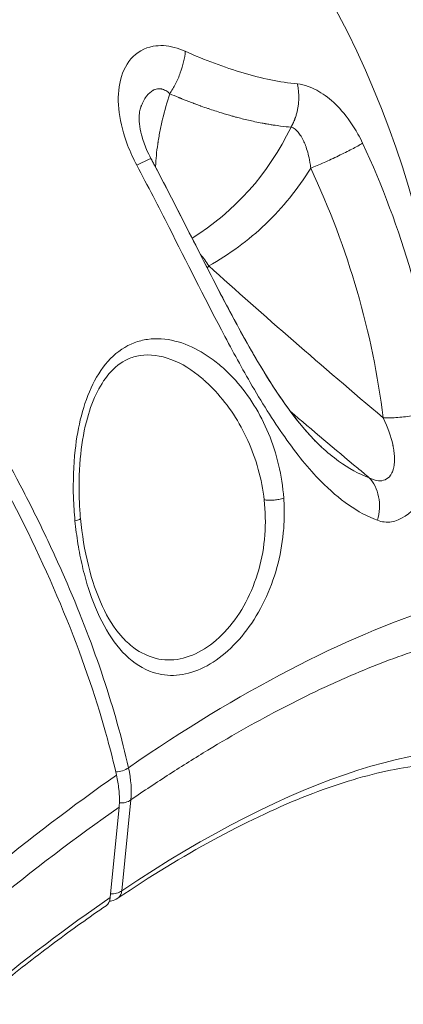
# Model space of a CAD drawing. Units: millimetres. Extents: x -1996 to 7191, y -3514 to 5265.
# Drawn here: x 1615 to 1641, y -1164 to -1097 of the extents above; entities that cross this region are included whole.
import ezdxf

# ---------------------------------------------------------------- set-up
doc = ezdxf.new("R2010")
doc.units = ezdxf.units.MM
doc.header["$LTSCALE"] = 1000
doc.layers.add('1 EQUIPMENT', color=7, linetype='Continuous', lineweight=18)

# ---------------------------------------------------------------- blocks, each defined once
blk = doc.blocks.new('DGSS 103')
at = {"layer": '1 EQUIPMENT', "color": 0, "linetype": 'Continuous', "lineweight": 13}
for p, q in [((1621.979, -1150.564), (1621.367, -1156.737)), ((1622.16, -1156.283), (1622.776, -1150.067))]:
    blk.add_line(p, q, dxfattribs=at)
at = {"layer": '1 EQUIPMENT', "color": 0, "linetype": 'Continuous', "lineweight": 13, "extrusion": (0, 0, -1)}
for centre, major_axis, ratio, start_param, end_param in [((1602.519, -1119.472), (15.902, -49.807), 0.781063, -1.84827, -0.979953), ((1621.836, -1084.554), (-21.289, 16.961), 0.476682, -2.11989, -2.092329), ((1614.071, -1090.622), (12.934, -21.015), 0.833163, -0.49018, 0.002708), ((1626.922, -1114.299), (1.212, -2.187), 0.552626, -1.989836, -1.596116), ((1613.564, -1194.392), (40.202, 45.275), 0.377805, -0.970469, -0.163275), ((1621.918, -1147.484), (-0.976, -0.22), 0.652663, -2.20839, -1.24803), ((1613.155, -1194.03), (49.576, 55.833), 0.377805, -1.173471, -1.00747), ((1613.529, -1194.362), (47.424, 53.408), 0.377805, -1.177115, -1.003826), ((1622.083, -1149.453), (-0.995, 0.099), 0.821116, -2.418201, -1.566876), ((1621.468, -1155.668), (-0.995, 0.099), 0.821116, -2.418199, -1.576193)]:
    blk.add_ellipse(centre, major_axis=major_axis, ratio=ratio, start_param=start_param, end_param=end_param, dxfattribs=at)
at = {"layer": '1 EQUIPMENT', "color": 0, "linetype": 'Continuous', "lineweight": 13}
for centre, major_axis, ratio, start_param, end_param in [((1618.717, -1088.877), (13.715, -11.996), 0.000001, 0, 0.000005), ((1618.902, -1088.887), (6.837, -12.417), 0.000001, -0.000001, 0.000005), ((1636.892, -1101.803), (-5.188, -2), 0.000005, -0.000006, 0.000019), ((1693.817, -1142.205), (100.388, -73.021), 0.151222, -2.169761, -2.022979), ((1613.19, -1194.06), (-49.576, -55.833), 0.377805, -2.574721, -2.148892), ((1573.858, -1111.994), (48.225, -39.833), 0.21043, 0.13703, 0.260713), ((1613.529, -1194.362), (-40.238, -45.316), 0.377805, -2.153288, -1.948955), ((1619.329, -1154.87), (1.77, -2.42), 0.423436, -0.013547, 0.441741)]:
    blk.add_ellipse(centre, major_axis=major_axis, ratio=ratio, start_param=start_param, end_param=end_param, dxfattribs=at)
for points, knots in [([(1590.183, -1097.433), (1592.37, -1099.441), (1594.74, -1101.812), (1599.346, -1106.889), (1601.583, -1109.595), (1605.497, -1114.719), (1607.535, -1117.609), (1611.292, -1123.483), (1613.011, -1126.467), (1615.855, -1131.909), (1617.242, -1134.867), (1619.568, -1140.631), (1620.507, -1143.437), (1621.4, -1146.718), (1621.606, -1147.547), (1621.794, -1148.379)], [14.568971, 14.568971, 14.568971, 14.568971, 15.533814, 15.533814, 16.501692, 16.501692, 17.46991, 17.46991, 18.438128, 18.438128, 19.406415, 19.406415, 20.374702, 20.374702, 20.695697, 20.695697, 20.695697, 20.695697]), ([(1622.614, -1147.865), (1622.169, -1145.877), (1621.594, -1143.83), (1620.194, -1139.628), (1619.369, -1137.471), (1617.939, -1134.15), (1617.428, -1133.027), (1616.36, -1130.789), (1615.8, -1129.67), (1614.044, -1126.314), (1612.773, -1124.078), (1611.057, -1121.282), (1610.708, -1120.723), (1609.996, -1119.605), (1609.632, -1119.045), (1608.53, -1117.375), (1607.778, -1116.277), (1605.475, -1113.025), (1603.875, -1110.914), (1601.38, -1107.834), (1600.532, -1106.821), (1599.236, -1105.324), (1598.799, -1104.828), (1597.924, -1103.852), (1597.485, -1103.37), (1595.283, -1100.996), (1593.499, -1099.203), (1591.694, -1097.515)], [0, 0, 0, 0, 0.125, 0.125, 0.25, 0.25, 0.3125, 0.3125, 0.375, 0.375, 0.5, 0.5, 0.53125, 0.53125, 0.5625, 0.5625, 0.625, 0.625, 0.75, 0.75, 0.8125, 0.8125, 0.84375, 0.84375, 0.875, 0.875, 1, 1, 1, 1]), ([(1626.497, -1098.899), (1626.002, -1098.678), (1625.488, -1098.544), (1624.766, -1098.506), (1624.529, -1098.52), (1623.695, -1098.67), (1623.176, -1098.974), (1622.399, -1099.868), (1622.142, -1100.451), (1621.898, -1101.72), (1621.891, -1102.392), (1622.075, -1103.825), (1622.273, -1104.577), (1622.736, -1105.788), (1622.947, -1106.248), (1623.183, -1106.69)], [0, 0, 0, 0, 0.132123, 0.132123, 0.198621, 0.198621, 0.376911, 0.376911, 0.554288, 0.554288, 0.718486, 0.718486, 0.891725, 0.891725, 1, 1, 1, 1]), ([(1626.497, -1098.899), (1626.481, -1099.125), (1626.406, -1099.609), (1626.176, -1100.379), (1625.846, -1101.136), (1625.575, -1101.594), (1625.432, -1101.803)], [0, 0, 0, 0, 0.25, 0.5, 0.75, 1, 1, 1, 1]), ([(1634.16, -1101.135), (1633.57, -1101.075), (1632.964, -1100.981), (1631.726, -1100.728), (1631.095, -1100.569), (1630.454, -1100.38), (1629.814, -1100.191), (1629.161, -1099.971), (1627.839, -1099.475), (1627.171, -1099.199), (1626.497, -1098.899)], [0, 0, 0, 0, 0.25, 0.25, 0.5, 0.5, 0.5, 0.75, 0.75, 1, 1, 1, 1]), ([(1625.432, -1101.803), (1625.344, -1101.716), (1625.253, -1101.645), (1625.112, -1101.563), (1625.064, -1101.54), (1624.992, -1101.512), (1624.967, -1101.504), (1624.919, -1101.49), (1624.893, -1101.484), (1624.778, -1101.461), (1624.684, -1101.458), (1624.54, -1101.48), (1624.492, -1101.492), (1624.421, -1101.516), (1624.385, -1101.53), (1624.343, -1101.548), (1624.325, -1101.557), (1624.313, -1101.563), (1624.306, -1101.567), (1624.146, -1101.651), (1623.989, -1101.785), (1623.771, -1102.072), (1623.701, -1102.182), (1623.603, -1102.37), (1623.572, -1102.437), (1623.527, -1102.542), (1623.513, -1102.578), (1623.492, -1102.633), (1623.481, -1102.662), (1623.47, -1102.695), (1623.464, -1102.709), (1623.461, -1102.719), (1623.459, -1102.725), (1623.443, -1102.773), (1623.428, -1102.818), (1623.415, -1102.864)], [0, 0, 0, 0, 0.0625, 0.0625, 0.09375, 0.09375, 0.109375, 0.109375, 0.125, 0.125, 0.1875, 0.1875, 0.21875, 0.21875, 0.234375, 0.2421875, 0.2460938, 0.2460938, 0.25, 0.25, 0.375, 0.375, 0.4375, 0.4375, 0.46875, 0.46875, 0.484375, 0.484375, 0.4921875, 0.4960938, 0.4980469, 0.4980469, 0.5, 0.5, 0.525181, 0.525181, 0.525181, 0.525181]), ([(1634.16, -1101.135), (1634.178, -1101.215), (1634.209, -1101.38), (1634.24, -1101.633), (1634.257, -1101.89), (1634.257, -1102.15), (1634.245, -1102.368), (1634.227, -1102.541), (1634.21, -1102.67), (1634.189, -1102.798), (1634.165, -1102.926), (1634.136, -1103.052), (1634.104, -1103.177), (1634.069, -1103.299), (1634.036, -1103.4), (1634.008, -1103.479), (1633.987, -1103.538), (1633.964, -1103.597), (1633.941, -1103.654), (1633.916, -1103.711), (1633.891, -1103.768), (1633.87, -1103.814), (1633.852, -1103.851), (1633.839, -1103.878), (1633.825, -1103.905), (1633.812, -1103.932), (1633.798, -1103.959), (1633.783, -1103.986), (1633.771, -1104.007), (1633.762, -1104.025), (1633.755, -1104.038), (1633.747, -1104.051), (1633.741, -1104.062), (1633.736, -1104.07), (1633.732, -1104.077), (1633.73, -1104.081), (1633.726, -1104.088), (1633.725, -1104.09)], [0, 0, 0, 0, 0.026099, 0.0521981, 0.0782965, 0.104395, 0.1304942, 0.1435468, 0.1565991, 0.1696515, 0.182704, 0.1957567, 0.2088094, 0.2218619, 0.2349141, 0.2414406, 0.2479671, 0.2544936, 0.2610202, 0.2675469, 0.2740736, 0.2806003, 0.2838637, 0.2871272, 0.2903906, 0.293654, 0.2969173, 0.3001807, 0.3034441, 0.3050758, 0.3067075, 0.3083392, 0.3099709, 0.3107867, 0.3116026, 0.3124184, 0.3129597, 0.3129597, 0.3129597, 0.3129597]), ([(1638.622, -1105.19), (1638.522, -1104.975), (1638.414, -1104.764), (1637.978, -1103.977), (1637.603, -1103.437), (1636.837, -1102.566), (1636.459, -1102.216), (1635.681, -1101.654), (1635.287, -1101.441), (1634.644, -1101.215), (1634.398, -1101.159), (1634.16, -1101.135)], [0, 0, 0, 0, 0.10176, 0.10176, 0.388021, 0.388021, 0.626726, 0.626726, 0.856433, 0.856433, 1, 1, 1, 1]), ([(1625.432, -1101.803), (1625.248, -1102.385), (1625.086, -1102.963), (1624.88, -1103.824), (1624.818, -1104.11), (1624.735, -1104.536), (1624.696, -1104.749), (1624.655, -1104.996), (1624.636, -1105.119), (1624.628, -1105.172), (1624.622, -1105.207), (1624.62, -1105.226), (1624.54, -1105.764), (1624.489, -1106.274), (1624.466, -1106.789), (1624.465, -1106.808), (1624.465, -1106.827)], [0, 0, 0, 0, 0.125, 0.125, 0.1875, 0.1875, 0.21875, 0.234375, 0.2421875, 0.2460937, 0.2460937, 0.25, 0.25, 0.375, 0.375, 0.3797293, 0.3797293, 0.3797293, 0.3797293]), ([(1633.725, -1104.09), (1633.718, -1104.089), (1633.711, -1104.088), (1633.704, -1104.088), (1633.533, -1104.072), (1633.303, -1104.05), (1633.012, -1104.013), (1632.86, -1103.993), (1632.692, -1103.97), (1632.506, -1103.942), (1632.414, -1103.928), (1632.317, -1103.912), (1632.215, -1103.895), (1632.164, -1103.887), (1632.113, -1103.878), (1632.06, -1103.869), (1632.033, -1103.864), (1632.007, -1103.859), (1631.98, -1103.855), (1631.976, -1103.854), (1631.973, -1103.854), (1631.97, -1103.853), (1631.96, -1103.851), (1631.949, -1103.849), (1631.939, -1103.847), (1631.925, -1103.845), (1631.91, -1103.842), (1631.898, -1103.84), (1631.849, -1103.831), (1631.802, -1103.822), (1631.755, -1103.813), (1631.411, -1103.748), (1631.098, -1103.681), (1630.82, -1103.616), (1630.505, -1103.543), (1630.234, -1103.474), (1630.007, -1103.413), (1629.992, -1103.409), (1629.964, -1103.402), (1629.941, -1103.396), (1629.862, -1103.374), (1629.784, -1103.353), (1629.706, -1103.331), (1629.452, -1103.26), (1629.207, -1103.188), (1628.972, -1103.116), (1628.656, -1103.018), (1628.358, -1102.921), (1628.077, -1102.825), (1628.067, -1102.822), (1628.06, -1102.819), (1628.049, -1102.816), (1627.895, -1102.763), (1627.743, -1102.71), (1627.594, -1102.656), (1627.576, -1102.65), (1627.559, -1102.644), (1627.542, -1102.637), (1627.417, -1102.593), (1627.295, -1102.548), (1627.174, -1102.503), (1627.154, -1102.495), (1627.134, -1102.488), (1627.114, -1102.48), (1627.094, -1102.473), (1627.076, -1102.466), (1627.055, -1102.458), (1626.97, -1102.426), (1626.885, -1102.394), (1626.802, -1102.362), (1626.76, -1102.345), (1626.718, -1102.329), (1626.677, -1102.313), (1626.636, -1102.297), (1626.596, -1102.282), (1626.554, -1102.265), (1626.469, -1102.232), (1626.387, -1102.199), (1626.302, -1102.165), (1626.281, -1102.156), (1626.26, -1102.148), (1626.239, -1102.14), (1626.229, -1102.135), (1626.218, -1102.131), (1626.208, -1102.127), (1626.203, -1102.125), (1626.197, -1102.123), (1626.192, -1102.121), (1626.19, -1102.119), (1626.187, -1102.118), (1626.184, -1102.117), (1626.183, -1102.117), (1626.182, -1102.116), (1626.18, -1102.116), (1626.176, -1102.114), (1626.167, -1102.11), (1626.159, -1102.107), (1626.147, -1102.102), (1626.138, -1102.098), (1626.131, -1102.095), (1626.125, -1102.093), (1626.121, -1102.092), (1626.118, -1102.091), (1626.117, -1102.09), (1626.116, -1102.09), (1626.115, -1102.089), (1626.115, -1102.089), (1626.114, -1102.089), (1626.114, -1102.089), (1626.111, -1102.087), (1626.073, -1102.072), (1626.051, -1102.063)], [0, 0, 0, 0, 0.005064, 0.005064, 0.005064, 0.125, 0.125, 0.125, 0.1875, 0.1875, 0.1875, 0.21875, 0.21875, 0.21875, 0.234375, 0.234375, 0.234375, 0.242188, 0.242188, 0.242188, 0.243068, 0.243068, 0.243068, 0.246094, 0.246094, 0.246094, 0.25, 0.25, 0.25, 0.26504, 0.26504, 0.26504, 0.375, 0.375, 0.375, 0.499023, 0.499023, 0.499023, 0.506977, 0.506977, 0.506977, 0.534575, 0.534575, 0.534575, 0.625, 0.625, 0.625, 0.746094, 0.746094, 0.746094, 0.75, 0.75, 0.75, 0.805982, 0.805982, 0.805982, 0.8125, 0.8125, 0.8125, 0.859375, 0.859375, 0.859375, 0.867188, 0.867188, 0.867188, 0.875, 0.875, 0.875, 0.90625, 0.90625, 0.90625, 0.921875, 0.921875, 0.921875, 0.9375, 0.9375, 0.9375, 0.96875, 0.96875, 0.96875, 0.976563, 0.976563, 0.976563, 0.980469, 0.980469, 0.980469, 0.982422, 0.982422, 0.982422, 0.983398, 0.983398, 0.983398, 0.983887, 0.983887, 0.983887, 0.985598, 0.985598, 0.985598, 0.988281, 0.988281, 0.988281, 0.990234, 0.990234, 0.990234, 0.991211, 0.991211, 0.991211, 0.991699, 0.991699, 0.991699, 1, 1, 1, 1]), ([(1623.414, -1102.864), (1623.386, -1102.958), (1623.358, -1103.1), (1623.338, -1103.444), (1623.342, -1103.643), (1623.391, -1104.094), (1623.439, -1104.354), (1623.593, -1104.945), (1623.712, -1105.286), (1623.944, -1105.825), (1624.043, -1106.031), (1624.149, -1106.231)], [0, 0, 0, 0, 0.844659, 0.844659, 1.635573, 1.635573, 2.522528, 2.522528, 3.623081, 3.623081, 4.305629, 4.305629, 4.305629, 4.305629]), ([(1635.073, -1106.9), (1635.057, -1106.753), (1635.038, -1106.617), (1635.018, -1106.494), (1634.981, -1106.27), (1634.94, -1106.086), (1634.903, -1105.937), (1634.902, -1105.933), (1634.901, -1105.932), (1634.9, -1105.926), (1634.856, -1105.751), (1634.808, -1105.593), (1634.758, -1105.451), (1634.756, -1105.446), (1634.755, -1105.44), (1634.753, -1105.435), (1634.706, -1105.304), (1634.659, -1105.187), (1634.612, -1105.082), (1634.61, -1105.079), (1634.609, -1105.076), (1634.607, -1105.072), (1634.545, -1104.936), (1634.481, -1104.816), (1634.416, -1104.71), (1634.414, -1104.707), (1634.411, -1104.703), (1634.409, -1104.7), (1634.346, -1104.599), (1634.282, -1104.512), (1634.219, -1104.438), (1634.214, -1104.433), (1634.211, -1104.429), (1634.206, -1104.423), (1634.141, -1104.349), (1634.075, -1104.287), (1634.008, -1104.236), (1633.914, -1104.164), (1633.819, -1104.116), (1633.725, -1104.09)], [0, 0, 0, 0, 0.08736, 0.08736, 0.08736, 0.246094, 0.246094, 0.246094, 0.25, 0.25, 0.25, 0.375, 0.375, 0.375, 0.379828, 0.379828, 0.379828, 0.496094, 0.496094, 0.496094, 0.5, 0.5, 0.5, 0.621007, 0.621007, 0.621007, 0.625, 0.625, 0.625, 0.742187, 0.742187, 0.742187, 0.75, 0.75, 0.75, 0.85301, 0.85301, 0.85301, 1, 1, 1, 1]), ([(1638.622, -1105.19), (1638.418, -1105.308), (1638.168, -1105.445), (1637.886, -1105.591), (1637.605, -1105.738), (1637.292, -1105.894), (1636.969, -1106.05), (1636.646, -1106.206), (1636.312, -1106.361), (1635.989, -1106.506), (1635.666, -1106.651), (1635.354, -1106.785), (1635.073, -1106.9)], [0, 0, 0, 0, 0.25, 0.25, 0.25, 0.5, 0.5, 0.5, 0.75, 0.75, 0.75, 1, 1, 1, 1]), ([(1643.828, -1123.297), (1643.465, -1120.245), (1642.841, -1117.158), (1641.09, -1111.071), (1639.963, -1108.071), (1638.622, -1105.19)], [0, 0, 0, 0, 0.5, 0.5, 1, 1, 1, 1]), ([(1623.183, -1106.69), (1623.45, -1106.554), (1623.897, -1106.331), (1624.125, -1106.231), (1624.149, -1106.23), (1624.149, -1106.231)], [0, 0, 0, 0, 0.25, 0.5, 0.5558331, 0.5558331, 0.5558331, 0.5558331]), ([(1624.149, -1106.231), (1624.15, -1106.232), (1624.15, -1106.232), (1624.15, -1106.232), (1624.15, -1106.233), (1624.151, -1106.235), (1624.152, -1106.237), (1624.155, -1106.242), (1624.158, -1106.247), (1624.166, -1106.262), (1624.171, -1106.273), (1624.193, -1106.313), (1624.209, -1106.343), (1624.266, -1106.45), (1624.307, -1106.529), (1624.57, -1107.026), (1624.79, -1107.446), (1625.804, -1109.394), (1626.583, -1110.931), (1628.052, -1113.819), (1628.747, -1115.177), (1630.073, -1117.682), (1630.708, -1118.841), (1631.937, -1120.937), (1632.534, -1121.889), (1633.709, -1123.585), (1634.292, -1124.341), (1635.089, -1125.234), (1635.309, -1125.466), (1635.599, -1125.752), (1635.671, -1125.821), (1635.755, -1125.899), (1635.774, -1125.917), (1635.804, -1125.945), (1635.83, -1125.969), (1635.818, -1125.958)], [0.000628, 0.000628, 0.000628, 0.000628, 0.001188, 0.001188, 0.003165, 0.003165, 0.008435, 0.008435, 0.022488, 0.022488, 0.059965, 0.059965, 0.159902, 0.159902, 0.426402, 0.426402, 1.847906, 1.847906, 7.013983, 7.013983, 11.673739, 11.673739, 15.885504, 15.885504, 19.738197, 19.738197, 23.422961, 23.422961, 24.828136, 24.828136, 25.296164, 25.296164, 25.370976, 25.370976, 25.445788, 25.445788, 25.445788, 25.445788]), ([(1624.149, -1106.231), (1625.099, -1108.016), (1626.022, -1109.826), (1627.806, -1113.335), (1628.675, -1115.049), (1630.328, -1118.156), (1631.117, -1119.577), (1632.62, -1122.028), (1633.34, -1123.096), (1634.374, -1124.418), (1634.692, -1124.795), (1635.154, -1125.301), (1635.301, -1125.455), (1635.558, -1125.712), (1635.667, -1125.817), (1635.786, -1125.928), (1635.796, -1125.937), (1635.809, -1125.949), (1635.812, -1125.952), (1635.815, -1125.955), (1635.815, -1125.955), (1635.815, -1125.955), (1635.815, -1125.955), (1635.815, -1125.955), (1635.815, -1125.955), (1635.815, -1125.955), (1635.815, -1125.955), (1635.815, -1125.955), (1635.815, -1125.955), (1635.815, -1125.955), (1635.815, -1125.955), (1635.815, -1125.955), (1635.815, -1125.955), (1635.815, -1125.955), (1635.815, -1125.955), (1635.815, -1125.955), (1635.815, -1125.955), (1635.815, -1125.955)], [0, 0, 0, 0, 6.066502, 6.066502, 11.901978, 11.901978, 17.110621, 17.110621, 21.690951, 21.690951, 23.705249, 23.705249, 24.648722, 24.648722, 25.356234, 25.356234, 25.422546, 25.422546, 25.441459, 25.441459, 25.44178, 25.44178, 25.441941, 25.441941, 25.442023, 25.442023, 25.442064, 25.442064, 25.442085, 25.442085, 25.442095, 25.442095, 25.442139, 25.442139, 25.442151, 25.442151, 25.442152, 25.442152, 25.442152, 25.442152]), ([(1623.183, -1106.69), (1623.932, -1108.098), (1624.666, -1109.522), (1625.389, -1110.942), (1626.597, -1113.314), (1627.774, -1115.676), (1628.966, -1117.941), (1629.619, -1119.182), (1630.274, -1120.388), (1630.937, -1121.536), (1631.701, -1122.858), (1632.486, -1124.121), (1633.292, -1125.264), (1634.098, -1126.408), (1634.923, -1127.43), (1635.768, -1128.289), (1636.995, -1129.535), (1638.296, -1130.458), (1639.63, -1130.96)], [0, 0, 0, 0, 0.138421, 0.138421, 0.138421, 0.3696629, 0.3696629, 0.3696629, 0.4963136, 0.4963136, 0.4963136, 0.6422343, 0.6422343, 0.6422343, 0.7881567, 0.7881567, 0.7881567, 1, 1, 1, 1]), ([(1628.1, -1113.575), (1629.514, -1112.791), (1630.81, -1111.836), (1631.985, -1110.711), (1633.161, -1109.586), (1634.19, -1108.316), (1635.073, -1106.9)], [0, 0, 0, 0, 0.5, 0.5, 0.5, 1, 1, 1, 1]), ([(1640.022, -1123.955), (1639.674, -1121.08), (1639.079, -1118.172), (1638.247, -1115.305), (1637.414, -1112.439), (1636.346, -1109.614), (1635.073, -1106.9)], [0, 0, 0, 0, 0.5, 0.5, 0.5, 1, 1, 1, 1]), ([(1633.229, -1129.448), (1633.12, -1127.894), (1632.392, -1124.894), (1630.76, -1122.275), (1629.571, -1121.007), (1629.075, -1120.526), (1628.158, -1119.762), (1626.734, -1118.923), (1625.168, -1118.517), (1623.92, -1118.558), (1622.691, -1118.868), (1621.313, -1119.793), (1619.7, -1122.206), (1618.909, -1125.601), (1618.803, -1128.848), (1618.908, -1130.459), (1618.959, -1130.991)], [0, 0, 0, 0, 0.142851, 0.285709, 0.303567, 0.321424, 0.357138, 0.428568, 0.499997, 0.535711, 0.571426, 0.642855, 0.714284, 0.857142, 0.952381, 1, 1, 1, 1]), ([(1627.638, -1121.25), (1626.984, -1120.689), (1626.261, -1120.237), (1624.82, -1119.698), (1624.087, -1119.588), (1623.121, -1119.743), (1622.839, -1119.826), (1622.103, -1120.165), (1621.658, -1120.509), (1620.943, -1121.35), (1620.647, -1121.827), (1620.126, -1122.923), (1619.907, -1123.563), (1619.531, -1125.04), (1619.395, -1125.902), (1619.227, -1127.764), (1619.212, -1128.781), (1619.278, -1130.132), (1619.303, -1130.483), (1619.336, -1130.832)], [0, 0, 0, 0, 3.177557, 3.177557, 6.174748, 6.174748, 7.437818, 7.437818, 9.598556, 9.598556, 11.488467, 11.488467, 13.601046, 13.601046, 16.21474, 16.21474, 19.227941, 19.227941, 20.292191, 20.292191, 20.292191, 20.292191]), ([(1627.638, -1121.25), (1627.714, -1121.315), (1627.911, -1121.488), (1628.22, -1121.782), (1629.358, -1122.966), (1630.955, -1125.392), (1631.735, -1128.144), (1631.892, -1129.564)], [0.0717564, 0.0717564, 0.0717564, 0.0717564, 0.1025511, 0.152412, 0.2022729, 0.6011601, 1, 1, 1, 1]), ([(1639.069, -1128.047), (1638.81, -1127.832), (1638.552, -1127.617), (1636.726, -1126.096), (1635.184, -1124.796), (1633.671, -1123.505)], [0, 0, 0, 0, 0.0532829, 0.0532829, 0.3772093, 0.3772093, 0.3772093, 0.3772093]), ([(1639.63, -1130.96), (1639.936, -1131.075), (1640.261, -1131.114), (1641.207, -1130.968), (1641.849, -1130.551), (1642.678, -1129.498), (1642.94, -1129.049), (1643.45, -1127.893), (1643.663, -1127.127), (1643.942, -1125.344), (1643.946, -1124.286), (1643.828, -1123.297)], [0, 0, 0, 0, 0.141353, 0.141353, 0.402073, 0.402073, 0.543427, 0.543427, 0.73944, 0.73944, 1, 1, 1, 1]), ([(1640.022, -1123.955), (1640.334, -1123.965), (1640.676, -1123.957), (1641.027, -1123.931), (1641.378, -1123.905), (1641.737, -1123.86), (1642.083, -1123.801), (1642.429, -1123.741), (1642.761, -1123.666), (1643.058, -1123.58), (1643.355, -1123.494), (1643.617, -1123.398), (1643.828, -1123.297)], [0, 0, 0, 0, 0.25, 0.25, 0.25, 0.5, 0.5, 0.5, 0.75, 0.75, 0.75, 1, 1, 1, 1]), ([(1639.069, -1128.047), (1639.298, -1128.169), (1639.511, -1128.237), (1639.704, -1128.255), (1639.872, -1128.271), (1640.024, -1128.247), (1640.159, -1128.189), (1640.304, -1128.126), (1640.427, -1128.023), (1640.527, -1127.882), (1640.546, -1127.855), (1640.564, -1127.826), (1640.582, -1127.795), (1640.609, -1127.748), (1640.634, -1127.697), (1640.656, -1127.642), (1640.674, -1127.598), (1640.691, -1127.551), (1640.706, -1127.502), (1640.714, -1127.477), (1640.721, -1127.452), (1640.727, -1127.427), (1640.734, -1127.401), (1640.74, -1127.374), (1640.746, -1127.349), (1640.762, -1127.275), (1640.775, -1127.196), (1640.784, -1127.114), (1640.799, -1126.972), (1640.804, -1126.816), (1640.798, -1126.65), (1640.792, -1126.518), (1640.78, -1126.38), (1640.76, -1126.235), (1640.75, -1126.162), (1640.738, -1126.088), (1640.724, -1126.012), (1640.717, -1125.974), (1640.71, -1125.936), (1640.702, -1125.898), (1640.699, -1125.883), (1640.696, -1125.869), (1640.693, -1125.854), (1640.692, -1125.849), (1640.691, -1125.844), (1640.69, -1125.839), (1640.688, -1125.829), (1640.686, -1125.82), (1640.684, -1125.81), (1640.682, -1125.8), (1640.679, -1125.789), (1640.677, -1125.78), (1640.559, -1125.252), (1640.347, -1124.635), (1640.022, -1123.955)], [0, 0, 0, 0, 0.133749, 0.133749, 0.133749, 0.25, 0.25, 0.25, 0.375, 0.375, 0.375, 0.39933, 0.39933, 0.39933, 0.4375, 0.4375, 0.4375, 0.46875, 0.46875, 0.46875, 0.484375, 0.484375, 0.484375, 0.5, 0.5, 0.5, 0.545832, 0.545832, 0.545832, 0.625, 0.625, 0.625, 0.6875, 0.6875, 0.6875, 0.71875, 0.71875, 0.71875, 0.734375, 0.734375, 0.734375, 0.74021, 0.74021, 0.74021, 0.742187, 0.742187, 0.742187, 0.746094, 0.746094, 0.746094, 0.75, 0.75, 0.75, 1, 1, 1, 1]), ([(1635.818, -1125.958), (1636.201, -1126.311), (1636.588, -1126.631), (1637.66, -1127.405), (1638.356, -1127.788), (1639.069, -1128.047)], [0.8030233, 0.8030233, 0.8030233, 0.8030233, 0.875, 0.875, 1, 1, 1, 1]), ([(1618.959, -1130.991), (1619.01, -1131.522), (1619.078, -1132.049), (1619.162, -1132.567), (1619.246, -1133.085), (1619.346, -1133.594), (1619.462, -1134.091), (1619.577, -1134.588), (1619.709, -1135.074), (1619.857, -1135.546), (1620.449, -1137.431), (1621.303, -1139.081), (1622.425, -1140.175), (1622.986, -1140.722), (1623.615, -1141.131), (1624.293, -1141.355), (1624.802, -1141.524), (1625.338, -1141.59), (1625.89, -1141.548), (1626.441, -1141.507), (1627.007, -1141.359), (1627.568, -1141.105), (1628.69, -1140.596), (1629.792, -1139.662), (1630.704, -1138.449), (1631.616, -1137.236), (1632.334, -1135.742), (1632.763, -1134.184), (1632.978, -1133.405), (1633.121, -1132.61), (1633.198, -1131.815), (1633.236, -1131.417), (1633.257, -1131.02), (1633.262, -1130.624), (1633.265, -1130.427), (1633.263, -1130.23), (1633.258, -1130.034), (1633.255, -1129.935), (1633.251, -1129.838), (1633.246, -1129.74), (1633.244, -1129.691), (1633.241, -1129.642), (1633.238, -1129.594), (1633.236, -1129.56), (1633.234, -1129.527), (1633.232, -1129.493), (1633.231, -1129.478), (1633.23, -1129.463), (1633.229, -1129.448)], [0, 0, 0, 0, 0.0476187, 0.0476187, 0.0476187, 0.0952375, 0.0952375, 0.0952375, 0.1428562, 0.1428562, 0.1428562, 0.3333311, 0.3333311, 0.3333311, 0.4285685, 0.4285685, 0.4285685, 0.4999966, 0.4999966, 0.4999966, 0.5714247, 0.5714247, 0.5714247, 0.7142809, 0.7142809, 0.7142809, 0.857137, 0.857137, 0.857137, 0.9285651, 0.9285651, 0.9285651, 0.9642826, 0.9642826, 0.9642826, 0.9821413, 0.9821413, 0.9821413, 0.9910706, 0.9910706, 0.9910706, 0.9955353, 0.9955353, 0.9955353, 0.9985963, 0.9985963, 0.9985963, 0.9999896, 0.9999896, 0.9999896, 0.9999896]), ([(1631.892, -1129.564), (1631.981, -1130.351), (1631.996, -1131.157), (1631.876, -1132.762), (1631.74, -1133.561), (1631.301, -1135.111), (1631.002, -1135.859), (1630.274, -1137.238), (1629.843, -1137.868), (1628.885, -1138.949), (1628.36, -1139.401), (1627.268, -1140.088), (1626.703, -1140.318), (1625.582, -1140.535), (1625.028, -1140.524), (1623.968, -1140.268), (1623.462, -1140.021), (1622.992, -1139.675)], [0, 0, 0, 0, 0.125, 0.125, 0.25, 0.25, 0.375, 0.375, 0.5, 0.5, 0.625, 0.625, 0.75, 0.75, 0.875, 0.875, 1, 1, 1, 1]), ([(1631.893, -1129.563), (1631.977, -1129.574), (1632.07, -1129.582), (1632.17, -1129.584), (1632.269, -1129.587), (1632.374, -1129.585), (1632.479, -1129.579), (1632.514, -1129.577), (1632.548, -1129.574), (1632.583, -1129.571), (1632.688, -1129.562), (1632.792, -1129.549), (1632.889, -1129.532), (1633.017, -1129.509), (1633.134, -1129.481), (1633.229, -1129.448)], [0, 0, 0, 0, 0.214787, 0.214787, 0.214787, 0.429412, 0.429412, 0.429412, 0.5, 0.5, 0.5, 0.715694, 0.715694, 0.715694, 1, 1, 1, 1]), ([(1618.959, -1130.991), (1619.093, -1130.962), (1619.199, -1130.93), (1619.263, -1130.899), (1619.313, -1130.876), (1619.338, -1130.853), (1619.336, -1130.832)], [0, 0, 0, 0, 0.2843302, 0.2843302, 0.2843302, 0.5044283, 0.5044283, 0.5044283, 0.5044283]), ([(1619.336, -1130.832), (1619.439, -1131.937), (1619.62, -1133.025), (1620.123, -1135.05), (1620.447, -1136.004), (1621.202, -1137.625), (1621.635, -1138.322), (1622.243, -1139.017), (1622.379, -1139.157), (1622.519, -1139.286)], [0, 0, 0, 0, 3.371909, 3.371909, 6.689304, 6.689304, 9.789398, 9.789398, 10.656645, 10.656645, 10.656645, 10.656645]), ([(1622.776, -1150.067), (1623.665, -1149.458), (1624.549, -1148.869), (1626.306, -1147.734), (1627.178, -1147.189), (1629.795, -1145.605), (1631.511, -1144.64), (1634.033, -1143.333), (1635.278, -1142.715), (1636.501, -1142.151), (1637.312, -1141.788), (1637.716, -1141.611), (1639.703, -1140.768), (1641.243, -1140.193), (1642.734, -1139.717)], [0.0328806, 0.0328806, 0.0328806, 0.0328806, 0.1537705, 0.1537705, 0.2746604, 0.2746604, 0.5164403, 0.5164403, 0.6373302, 0.6977752, 0.6977752, 0.7582201, 0.7582201, 1, 1, 1, 1]), ([(1647.889, -1148.073), (1646.92, -1147.764), (1645.765, -1147.594), (1643.087, -1147.608), (1641.567, -1147.794), (1638.232, -1148.559), (1636.417, -1149.137), (1632.567, -1150.683), (1630.531, -1151.651), (1626.306, -1153.95), (1624.117, -1155.282), (1621.885, -1156.78)], [4.878776, 4.878776, 4.878776, 4.878776, 5.0393152, 5.0393152, 5.1998543, 5.1998543, 5.3603935, 5.3603935, 5.5209327, 5.5209327, 5.6813742, 5.6813742, 5.6813742, 5.6813742]), ([(1621.794, -1148.379), (1621.866, -1148.7), (1621.923, -1149.023), (1622.01, -1149.789), (1622.013, -1150.211), (1621.979, -1150.564)], [1.1726041, 1.1726041, 1.1726041, 1.1726041, 1.2969735, 1.2969735, 1.4829418, 1.4829418, 1.4829418, 1.4829418]), ([(1621.881, -1156.783), (1621.904, -1156.767), (1621.925, -1156.751), (1621.945, -1156.732), (1622.001, -1156.681), (1622.048, -1156.616), (1622.084, -1156.541), (1622.119, -1156.466), (1622.145, -1156.38), (1622.16, -1156.283)], [0.7047622, 0.7047622, 0.7047622, 0.7047622, 0.75, 0.75, 0.75, 0.875, 0.875, 0.875, 0.9999996, 0.9999996, 0.9999996, 0.9999996]), ([(1621.085, -1157.3), (1620.504, -1157.697), (1619.92, -1158.106), (1618.747, -1158.943), (1618.159, -1159.373), (1616.979, -1160.253), (1616.387, -1160.703), (1615.201, -1161.623), (1614.607, -1162.093), (1613.418, -1163.051), (1612.823, -1163.54), (1612.228, -1164.038)], [5.698322, 5.698322, 5.698322, 5.698322, 5.7400939, 5.7400939, 5.7818658, 5.7818658, 5.8236376, 5.8236376, 5.8654095, 5.8654095, 5.9071814, 5.9071814, 5.9071814, 5.9071814]), ([(1621.881, -1156.783), (1621.756, -1156.866), (1621.614, -1156.928), (1621.418, -1156.976), (1621.365, -1156.986), (1621.312, -1156.992)], [0, 0, 0, 0, 0.4962213, 0.4962213, 0.6752644, 0.6752644, 0.6752644, 0.6752644])]:
    blk.add_open_spline(points, degree=3, knots=knots, dxfattribs=at)
for points in [[(1640.438, -1109.51), (1640.438, -1109.51), (1640.438, -1109.51), (1640.438, -1109.51)], [(1626.016, -1112.176), (1626.016, -1112.176), (1626.016, -1112.176), (1626.016, -1112.176)], [(1628, -1113.713), (1628.035, -1113.665), (1628.068, -1113.619), (1628.1, -1113.575)], [(1627.254, -1114.621), (1627.254, -1114.621), (1627.254, -1114.621), (1627.254, -1114.621)], [(1639.63, -1130.96), (1639.706, -1130.693), (1639.798, -1130.143), (1639.744, -1129.336), (1639.503, -1128.609), (1639.229, -1128.214), (1639.069, -1128.047)], [(1622.992, -1139.675), (1622.83, -1139.556), (1622.672, -1139.426), (1622.519, -1139.285)]]:
    blk.add_open_spline(points, degree=3, dxfattribs=at)

msp = doc.modelspace()

# ---------------------------------------------------------------- block references
at = {"layer": '1 EQUIPMENT'}
msp.add_blockref('DGSS 103', (0, 0), dxfattribs=at)

doc.saveas('drawing.dxf')
